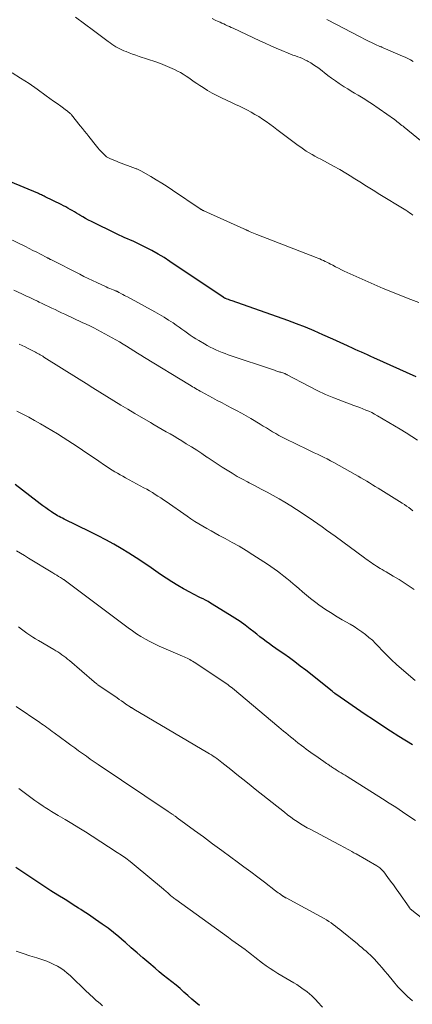
# Model space of a CAD drawing. Units: feet. Extents: x 1980000 to 1985000, y 579999 to 585000.
# Drawn here: x 1980772 to 1980846, y 581069 to 581255 of the extents above; entities that cross this region are included whole.
import ezdxf

# ---------------------------------------------------------------- set-up
doc = ezdxf.new("R2010")
doc.units = ezdxf.units.FT
doc.header["$LTSCALE"] = 100
doc.header["$MEASUREMENT"] = 0
doc.layers.add('CONTOUR INDEX', color=32, linetype='Continuous', lineweight=25)
doc.layers.add('CONTOUR INTERMEDIATE', color=40, linetype='Continuous', lineweight=15)

msp = doc.modelspace()

# ---------------------------------------------------------------- linework, layer by layer
at = {"layer": 'CONTOUR INDEX', "flags": 128}
for points, elevation in [([(1980847.04, 581187.66), (1980839.01, 581191.29), (1980838.42, 581191.55), (1980837.83, 581191.82), (1980837.24, 581192.08), (1980836.64, 581192.34), (1980836.05, 581192.6), (1980835.45, 581192.86), (1980834.87, 581193.14), (1980834.28, 581193.41), (1980834.05, 581193.53), (1980833.34, 581193.86), (1980832.64, 581194.19), (1980831.93, 581194.51), (1980831.22, 581194.83), (1980829.36, 581195.66), (1980827.72, 581196.37), (1980826.06, 581197.06), (1980824.39, 581197.7), (1980822.7, 581198.32), (1980812.19, 581202.06), (1980811.96, 581202.14), (1980811.73, 581202.22), (1980811.5, 581202.31), (1980811.27, 581202.39), (1980810.93, 581202.52), (1980810.87, 581202.55), (1980810.81, 581202.57), (1980810.75, 581202.6), (1980810.7, 581202.63), (1980810.64, 581202.67), (1980810.59, 581202.7), (1980810.54, 581202.74), (1980810.48, 581202.77), (1980800.41, 581209.54), (1980799.3, 581210.26), (1980798.17, 581210.94), (1980797.01, 581211.58), (1980795.84, 581212.2), (1980794.5, 581212.86), (1980793.98, 581213.11), (1980793.46, 581213.36), (1980792.93, 581213.59), (1980792.41, 581213.81), (1980791.88, 581214.03), (1980791.35, 581214.26), (1980790.83, 581214.5), (1980790.31, 581214.75), (1980785.55, 581217.1), (1980785, 581217.38), (1980784.46, 581217.66), (1980783.93, 581217.97), (1980783.4, 581218.28), (1980783.17, 581218.42), (1980782.76, 581218.67), (1980782.35, 581218.92), (1980781.94, 581219.16), (1980781.52, 581219.4), (1980781.11, 581219.63), (1980780.69, 581219.86), (1980780.26, 581220.08), (1980779.84, 581220.29), (1980776.83, 581221.78), (1980776.65, 581221.87), (1980776.47, 581221.96), (1980776.29, 581222.04), (1980776.11, 581222.13), (1980775.93, 581222.22), (1980775.75, 581222.3), (1980775.57, 581222.38), (1980775.39, 581222.46), (1980770.24, 581224.64)], 900), ([(1980846.3, 581117.96), (1980843.73, 581119.57), (1980842.13, 581120.59), (1980840.53, 581121.63), (1980838.95, 581122.68), (1980837.38, 581123.75), (1980831.81, 581127.57), (1980831.79, 581127.58), (1980831.78, 581127.59), (1980831.76, 581127.6), (1980831.74, 581127.62), (1980831.68, 581127.66), (1980831.67, 581127.68), (1980831.65, 581127.69), (1980831.63, 581127.7), (1980831.62, 581127.71), (1980831.47, 581127.83), (1980831.39, 581127.91), (1980831.3, 581127.98), (1980831.21, 581128.05), (1980831.12, 581128.12), (1980826.11, 581132.11), (1980825.09, 581132.9), (1980824.07, 581133.68), (1980823.03, 581134.44), (1980821.97, 581135.19), (1980821.09, 581135.8), (1980820.47, 581136.23), (1980819.86, 581136.67), (1980819.26, 581137.11), (1980818.66, 581137.55), (1980818.06, 581138), (1980817.46, 581138.45), (1980816.87, 581138.91), (1980816.28, 581139.37), (1980815.6, 581139.91), (1980814.66, 581140.63), (1980813.7, 581141.32), (1980812.72, 581141.98), (1980811.72, 581142.62), (1980808.1, 581144.83), (1980807.64, 581145.1), (1980807.17, 581145.36), (1980806.69, 581145.61), (1980806.21, 581145.84), (1980805.73, 581146.07), (1980805.25, 581146.31), (1980804.78, 581146.56), (1980804.31, 581146.82), (1980803.01, 581147.54), (1980801.9, 581148.18), (1980800.8, 581148.85), (1980799.73, 581149.54), (1980798.66, 581150.25), (1980796.84, 581151.52), (1980795.45, 581152.46), (1980794.06, 581153.38), (1980792.65, 581154.28), (1980791.22, 581155.15), (1980789.78, 581155.99), (1980788.32, 581156.8), (1980786.84, 581157.58), (1980785.35, 581158.33), (1980780.41, 581160.73), (1980780.1, 581160.89), (1980779.79, 581161.05), (1980779.48, 581161.21), (1980779.17, 581161.37), (1980778.86, 581161.54), (1980778.56, 581161.72), (1980778.27, 581161.91), (1980777.98, 581162.11), (1980777.46, 581162.47), (1980776.91, 581162.86), (1980776.37, 581163.25), (1980775.84, 581163.65), (1980775.3, 581164.05), (1980771.11, 581167.26)], 880), ([(1980806.04, 581068.59), (1980805.29, 581069.17), (1980804.56, 581069.79), (1980803.85, 581070.43), (1980803.8, 581070.48), (1980803.07, 581071.15), (1980802.33, 581071.81), (1980801.57, 581072.45), (1980800.8, 581073.07), (1980800.76, 581073.1), (1980799.97, 581073.73), (1980799.17, 581074.36), (1980798.39, 581075.01), (1980797.61, 581075.66), (1980796.43, 581076.66), (1980795.31, 581077.62), (1980794.2, 581078.58), (1980793.09, 581079.55), (1980791.99, 581080.52), (1980791.78, 581080.71), (1980790.78, 581081.58), (1980789.75, 581082.43), (1980788.7, 581083.24), (1980787.62, 581084.02), (1980786.36, 581084.92), (1980785.9, 581085.24), (1980785.44, 581085.55), (1980784.98, 581085.86), (1980784.51, 581086.16), (1980784.03, 581086.46), (1980783.56, 581086.76), (1980783.09, 581087.06), (1980782.62, 581087.36), (1980780.57, 581088.65), (1980779.23, 581089.5), (1980777.89, 581090.35), (1980776.56, 581091.21), (1980775.22, 581092.07), (1980773.9, 581092.95), (1980772.59, 581093.83), (1980771.28, 581094.74)], 860)]:
    msp.add_lwpolyline(points, dxfattribs=dict(at, elevation=elevation))
at = {"layer": 'CONTOUR INTERMEDIATE', "flags": 128}
for points, elevation in [([(1980846.39, 581218.3), (1980846.07, 581218.54), (1980845.74, 581218.77), (1980845.42, 581219), (1980845.08, 581219.22), (1980844.75, 581219.43), (1980840.17, 581222.23), (1980838.89, 581223.02), (1980837.62, 581223.8), (1980836.36, 581224.6), (1980835.09, 581225.39), (1980834.82, 581225.57), (1980833.68, 581226.26), (1980832.54, 581226.94), (1980831.38, 581227.59), (1980830.21, 581228.23), (1980828.97, 581228.88), (1980828.41, 581229.18), (1980827.86, 581229.48), (1980827.31, 581229.79), (1980826.76, 581230.11), (1980826.23, 581230.44), (1980825.7, 581230.79), (1980825.18, 581231.15), (1980824.67, 581231.52), (1980820.66, 581234.54), (1980819.99, 581235.04), (1980819.31, 581235.53), (1980818.62, 581236.01), (1980817.93, 581236.49), (1980817.91, 581236.51), (1980817.22, 581236.96), (1980816.51, 581237.39), (1980815.8, 581237.8), (1980815.07, 581238.19), (1980814.33, 581238.56), (1980813.59, 581238.92), (1980812.84, 581239.28), (1980812.09, 581239.63), (1980810.18, 581240.52), (1980809.28, 581240.96), (1980808.39, 581241.42), (1980807.53, 581241.92), (1980806.68, 581242.45), (1980806.07, 581242.86), (1980805.54, 581243.21), (1980805.02, 581243.56), (1980804.5, 581243.93), (1980803.99, 581244.29), (1980803.47, 581244.65), (1980802.93, 581244.99), (1980802.39, 581245.31), (1980801.83, 581245.6), (1980801.26, 581245.88), (1980800.4, 581246.29), (1980799.53, 581246.67), (1980798.64, 581247.01), (1980797.75, 581247.33), (1980794.58, 581248.38), (1980793.96, 581248.59), (1980793.35, 581248.81), (1980792.73, 581249.03), (1980792.12, 581249.27), (1980791.72, 581249.43), (1980791.32, 581249.6), (1980790.93, 581249.78), (1980790.55, 581249.98), (1980790.17, 581250.2), (1980789.81, 581250.44), (1980789.44, 581250.68), (1980789.09, 581250.93), (1980788.74, 581251.19), (1980785.95, 581253.29), (1980784.25, 581254.55), (1980782.55, 581255.8)], 908), ([(1980850.24, 581230.48), (1980844.76, 581234.94), (1980844.53, 581235.13), (1980844.3, 581235.31), (1980844.07, 581235.5), (1980843.84, 581235.68), (1980843.61, 581235.86), (1980843.38, 581236.04), (1980843.14, 581236.22), (1980842.9, 581236.39), (1980838.57, 581239.43), (1980837.94, 581239.85), (1980837.31, 581240.26), (1980836.67, 581240.66), (1980836.02, 581241.04), (1980835.36, 581241.42), (1980834.71, 581241.81), (1980834.07, 581242.2), (1980833.42, 581242.6), (1980833.2, 581242.73), (1980832.46, 581243.21), (1980831.72, 581243.71), (1980831.01, 581244.23), (1980830.3, 581244.76), (1980828.57, 581246.11), (1980828.09, 581246.47), (1980827.6, 581246.8), (1980827.1, 581247.12), (1980826.58, 581247.41), (1980826.38, 581247.51), (1980825.95, 581247.73), (1980825.51, 581247.94), (1980825.07, 581248.13), (1980824.61, 581248.3), (1980824.16, 581248.46), (1980823.7, 581248.63), (1980823.25, 581248.81), (1980822.8, 581248.99), (1980821.6, 581249.5), (1980820.55, 581249.94), (1980819.51, 581250.4), (1980818.47, 581250.86), (1980817.43, 581251.34), (1980812.37, 581253.69), (1980812.02, 581253.86), (1980811.67, 581254.02), (1980811.32, 581254.18), (1980810.96, 581254.34), (1980810.61, 581254.51), (1980810.26, 581254.67), (1980809.92, 581254.83), (1980809.57, 581255), (1980809.01, 581255.26), (1980808.38, 581255.57)], 912), ([(1980846.45, 581247.41), (1980845.95, 581247.69), (1980845.46, 581247.96), (1980844.95, 581248.21), (1980844.43, 581248.44), (1980840.74, 581250.02), (1980840.63, 581250.06), (1980840.53, 581250.1), (1980840.43, 581250.15), (1980840.32, 581250.19), (1980840.22, 581250.23), (1980840.12, 581250.27), (1980840.01, 581250.32), (1980839.91, 581250.36), (1980839.6, 581250.5), (1980839.34, 581250.61), (1980839.09, 581250.73), (1980838.83, 581250.85), (1980838.58, 581250.97), (1980838.11, 581251.2), (1980837.62, 581251.44), (1980837.13, 581251.68), (1980836.65, 581251.93), (1980836.17, 581252.18), (1980831.96, 581254.4), (1980830.09, 581255.38)], 916), ([(1980847.53, 581201.78), (1980846.03, 581202.33), (1980844.27, 581203), (1980842.52, 581203.69), (1980840.79, 581204.42), (1980839.06, 581205.18), (1980833.42, 581207.72), (1980832.86, 581207.97), (1980832.31, 581208.24), (1980831.76, 581208.52), (1980831.22, 581208.8), (1980830.81, 581209.02), (1980830.48, 581209.2), (1980830.14, 581209.37), (1980829.8, 581209.54), (1980829.46, 581209.71), (1980829.11, 581209.86), (1980828.77, 581210.02), (1980828.42, 581210.16), (1980828.07, 581210.3), (1980816.84, 581214.66), (1980816.53, 581214.78), (1980816.23, 581214.91), (1980815.93, 581215.03), (1980815.63, 581215.16), (1980815.24, 581215.34), (1980815.14, 581215.38), (1980815.03, 581215.43), (1980814.93, 581215.48), (1980814.83, 581215.53), (1980814.73, 581215.58), (1980814.62, 581215.63), (1980814.52, 581215.67), (1980814.42, 581215.72), (1980806.84, 581219.13), (1980806.78, 581219.15), (1980806.72, 581219.18), (1980806.66, 581219.21), (1980806.6, 581219.24), (1980806.54, 581219.27), (1980806.49, 581219.29), (1980806.43, 581219.32), (1980806.38, 581219.35), (1980806.33, 581219.38), (1980806.27, 581219.42), (1980806.22, 581219.45), (1980806.17, 581219.48), (1980800.92, 581223.05), (1980799.9, 581223.72), (1980798.88, 581224.37), (1980797.84, 581225), (1980796.79, 581225.62), (1980794.91, 581226.69), (1980794.79, 581226.76), (1980794.67, 581226.82), (1980794.55, 581226.88), (1980794.42, 581226.94), (1980794.29, 581226.99), (1980794.16, 581227.05), (1980794.04, 581227.1), (1980793.91, 581227.15), (1980790.71, 581228.35), (1980790.32, 581228.5), (1980789.93, 581228.66), (1980789.54, 581228.82), (1980789.16, 581228.99), (1980788.42, 581229.32), (1980788.33, 581229.38), (1980787.69, 581230.04), (1980787.39, 581230.36), (1980787.09, 581230.69), (1980786.8, 581231.03), (1980786.52, 581231.38), (1980785.08, 581233.18), (1980784.68, 581233.69), (1980784.27, 581234.2), (1980783.86, 581234.71), (1980783.46, 581235.21), (1980781.8, 581237.28), (1980781.7, 581237.4), (1980781.6, 581237.52), (1980781.48, 581237.63), (1980781.37, 581237.73), (1980781.25, 581237.83), (1980781.12, 581237.93), (1980781, 581238.03), (1980780.87, 581238.12), (1980779.76, 581238.93), (1980779.08, 581239.43), (1980778.39, 581239.92), (1980777.71, 581240.42), (1980777.02, 581240.91), (1980775.31, 581242.14), (1980773.75, 581243.22), (1980772.17, 581244.27), (1980770.56, 581245.28)], 904), ([(1980847.26, 581175.67), (1980846.19, 581176.39), (1980845.11, 581177.08), (1980844, 581177.75), (1980839.69, 581180.31), (1980839.16, 581180.6), (1980838.62, 581180.89), (1980838.07, 581181.15), (1980837.51, 581181.39), (1980836.95, 581181.62), (1980836.38, 581181.84), (1980835.81, 581182.06), (1980835.24, 581182.27), (1980833.09, 581183.05), (1980831.46, 581183.68), (1980829.84, 581184.36), (1980828.26, 581185.1), (1980826.7, 581185.89), (1980822.6, 581188.07), (1980822.53, 581188.11), (1980822.46, 581188.14), (1980822.38, 581188.18), (1980822.31, 581188.22), (1980822.23, 581188.25), (1980822.15, 581188.29), (1980822.08, 581188.32), (1980822, 581188.34), (1980821.79, 581188.41), (1980821.61, 581188.47), (1980821.43, 581188.53), (1980821.24, 581188.59), (1980821.06, 581188.64), (1980821.03, 581188.65), (1980820.83, 581188.71), (1980820.63, 581188.78), (1980820.43, 581188.84), (1980820.23, 581188.91), (1980811.44, 581191.87), (1980810.86, 581192.07), (1980810.28, 581192.29), (1980809.7, 581192.52), (1980809.13, 581192.76), (1980808.57, 581193.02), (1980808.02, 581193.3), (1980807.47, 581193.59), (1980806.93, 581193.9), (1980805.89, 581194.53), (1980805.33, 581194.87), (1980804.79, 581195.22), (1980804.26, 581195.58), (1980803.73, 581195.96), (1980803.21, 581196.34), (1980802.68, 581196.72), (1980802.15, 581197.09), (1980801.62, 581197.46), (1980801.01, 581197.88), (1980800.17, 581198.44), (1980799.31, 581198.99), (1980798.43, 581199.5), (1980797.55, 581200), (1980792.36, 581202.8), (1980792.08, 581202.95), (1980791.8, 581203.11), (1980791.52, 581203.26), (1980791.24, 581203.42), (1980790.84, 581203.64), (1980790.76, 581203.68), (1980790.67, 581203.72), (1980790.59, 581203.77), (1980790.51, 581203.81), (1980790.43, 581203.84), (1980790.34, 581203.88), (1980790.26, 581203.92), (1980790.17, 581203.95), (1980789.68, 581204.14), (1980789.35, 581204.27), (1980789.02, 581204.41), (1980788.69, 581204.55), (1980788.37, 581204.7), (1980786.56, 581205.53), (1980785.75, 581205.91), (1980784.94, 581206.3), (1980784.14, 581206.7), (1980783.34, 581207.1), (1980777.87, 581209.89), (1980777.78, 581209.93), (1980777.69, 581209.98), (1980777.6, 581210.03), (1980777.51, 581210.08), (1980777.42, 581210.13), (1980777.33, 581210.17), (1980777.24, 581210.22), (1980777.15, 581210.27), (1980775.92, 581210.91), (1980775.21, 581211.27), (1980774.5, 581211.63), (1980773.79, 581211.99), (1980773.07, 581212.34), (1980768.07, 581214.78)], 896), ([(1980846.41, 581162.32), (1980846.01, 581162.62), (1980845.61, 581162.92), (1980845.2, 581163.21), (1980844.78, 581163.49), (1980844.35, 581163.76), (1980839.81, 581166.57), (1980839.27, 581166.91), (1980838.74, 581167.24), (1980838.19, 581167.57), (1980837.65, 581167.9), (1980837.11, 581168.22), (1980836.56, 581168.54), (1980836.02, 581168.86), (1980835.47, 581169.17), (1980831.41, 581171.46), (1980830.81, 581171.79), (1980830.2, 581172.12), (1980829.58, 581172.42), (1980828.96, 581172.72), (1980828.33, 581173.02), (1980827.71, 581173.31), (1980827.09, 581173.61), (1980826.47, 581173.91), (1980822.27, 581175.95), (1980821.65, 581176.26), (1980821.04, 581176.58), (1980820.44, 581176.92), (1980819.85, 581177.27), (1980819.26, 581177.63), (1980818.67, 581177.99), (1980818.08, 581178.35), (1980817.49, 581178.71), (1980815.74, 581179.76), (1980814.85, 581180.28), (1980813.95, 581180.8), (1980813.04, 581181.29), (1980812.12, 581181.77), (1980811.2, 581182.25), (1980810.29, 581182.73), (1980809.37, 581183.21), (1980808.46, 581183.7), (1980806.42, 581184.81), (1980806.13, 581184.97), (1980805.84, 581185.14), (1980805.55, 581185.3), (1980805.27, 581185.47), (1980804.98, 581185.64), (1980804.7, 581185.81), (1980804.41, 581185.98), (1980804.13, 581186.15), (1980795.61, 581191.36), (1980794.93, 581191.77), (1980794.25, 581192.19), (1980793.57, 581192.61), (1980792.9, 581193.04), (1980792.22, 581193.46), (1980791.54, 581193.87), (1980790.85, 581194.28), (1980790.16, 581194.68), (1980789.5, 581195.07), (1980788.81, 581195.46), (1980788.11, 581195.85), (1980787.41, 581196.23), (1980786.7, 581196.59), (1980785.99, 581196.95), (1980785.27, 581197.31), (1980784.55, 581197.65), (1980783.83, 581197.99), (1980780.52, 581199.54), (1980779.91, 581199.83), (1980779.3, 581200.11), (1980778.69, 581200.4), (1980778.08, 581200.69), (1980777.47, 581200.98), (1980776.86, 581201.27), (1980776.26, 581201.56), (1980775.65, 581201.85), (1980775.38, 581201.98), (1980774.64, 581202.33), (1980773.9, 581202.68), (1980773.16, 581203.03), (1980772.41, 581203.37), (1980770.89, 581204.07)], 892), ([(1980846.62, 581147.41), (1980846.06, 581147.79), (1980845.51, 581148.16), (1980844.95, 581148.53), (1980844.38, 581148.9), (1980843.82, 581149.26), (1980843.24, 581149.61), (1980842.66, 581149.95), (1980841.32, 581150.74), (1980840.96, 581150.95), (1980840.59, 581151.16), (1980840.23, 581151.38), (1980839.87, 581151.59), (1980839.82, 581151.62), (1980839.49, 581151.83), (1980839.16, 581152.04), (1980838.83, 581152.26), (1980838.51, 581152.48), (1980838.19, 581152.71), (1980837.88, 581152.94), (1980837.56, 581153.17), (1980837.24, 581153.4), (1980831.66, 581157.48), (1980830.85, 581158.07), (1980830.03, 581158.65), (1980829.21, 581159.24), (1980828.39, 581159.81), (1980827.57, 581160.39), (1980826.74, 581160.96), (1980825.91, 581161.52), (1980825.07, 581162.08), (1980824.35, 581162.56), (1980823.27, 581163.25), (1980822.18, 581163.93), (1980821.07, 581164.58), (1980819.95, 581165.21), (1980818.82, 581165.83), (1980817.69, 581166.43), (1980816.55, 581167.03), (1980815.41, 581167.62), (1980815.11, 581167.77), (1980814.12, 581168.29), (1980813.14, 581168.83), (1980812.17, 581169.4), (1980811.22, 581169.99), (1980810.28, 581170.59), (1980809.34, 581171.2), (1980808.4, 581171.82), (1980807.47, 581172.45), (1980807.41, 581172.49), (1980806.45, 581173.14), (1980805.48, 581173.77), (1980804.51, 581174.4), (1980803.52, 581175.01), (1980802.67, 581175.53), (1980801.93, 581175.98), (1980801.19, 581176.42), (1980800.45, 581176.85), (1980799.7, 581177.28), (1980798.95, 581177.71), (1980798.2, 581178.13), (1980797.46, 581178.57), (1980796.71, 581179), (1980793.77, 581180.74), (1980792.44, 581181.53), (1980791.12, 581182.33), (1980789.8, 581183.14), (1980788.48, 581183.96), (1980787.17, 581184.78), (1980785.86, 581185.61), (1980784.55, 581186.43), (1980783.23, 581187.25), (1980776.57, 581191.42), (1980776.35, 581191.56), (1980776.12, 581191.7), (1980775.89, 581191.83), (1980775.66, 581191.97), (1980775.43, 581192.1), (1980775.19, 581192.23), (1980774.96, 581192.36), (1980774.72, 581192.48), (1980774.1, 581192.79), (1980773.56, 581193.07), (1980773.01, 581193.33), (1980772.45, 581193.6), (1980771.9, 581193.85)], 888), ([(1980846.81, 581130.14), (1980844.23, 581132.36), (1980843.27, 581133.22), (1980842.33, 581134.1), (1980841.42, 581135), (1980840.53, 581135.93), (1980839.95, 581136.55), (1980839.35, 581137.17), (1980838.73, 581137.77), (1980838.08, 581138.33), (1980837.41, 581138.88), (1980836.71, 581139.4), (1980836, 581139.89), (1980835.28, 581140.36), (1980834.53, 581140.81), (1980833.02, 581141.67), (1980832.37, 581142.05), (1980831.73, 581142.43), (1980831.09, 581142.82), (1980830.46, 581143.22), (1980829.83, 581143.63), (1980829.22, 581144.05), (1980828.61, 581144.49), (1980828.02, 581144.94), (1980827.04, 581145.71), (1980826.28, 581146.32), (1980825.53, 581146.94), (1980824.79, 581147.56), (1980824.05, 581148.19), (1980823.74, 581148.46), (1980823.16, 581148.96), (1980822.57, 581149.45), (1980821.97, 581149.94), (1980821.37, 581150.42), (1980820.76, 581150.89), (1980820.14, 581151.34), (1980819.51, 581151.78), (1980818.87, 581152.21), (1980816.11, 581153.99), (1980814.82, 581154.79), (1980813.52, 581155.58), (1980812.2, 581156.33), (1980810.87, 581157.06), (1980809.76, 581157.65), (1980808.98, 581158.07), (1980808.2, 581158.5), (1980807.42, 581158.93), (1980806.65, 581159.38), (1980805.89, 581159.83), (1980805.13, 581160.3), (1980804.39, 581160.79), (1980803.65, 581161.29), (1980799.69, 581164.05), (1980799.18, 581164.4), (1980798.67, 581164.75), (1980798.15, 581165.09), (1980797.63, 581165.42), (1980797.11, 581165.75), (1980796.58, 581166.07), (1980796.04, 581166.38), (1980795.5, 581166.68), (1980792.01, 581168.56), (1980791.51, 581168.84), (1980791, 581169.12), (1980790.5, 581169.4), (1980790, 581169.69), (1980789.5, 581169.99), (1980789.01, 581170.3), (1980788.52, 581170.61), (1980788.05, 581170.94), (1980786.96, 581171.69), (1980785.93, 581172.39), (1980784.91, 581173.09), (1980783.87, 581173.78), (1980782.84, 581174.47), (1980780.23, 581176.18), (1980779.17, 581176.87), (1980778.1, 581177.53), (1980777.01, 581178.17), (1980775.92, 581178.8), (1980774.81, 581179.41), (1980773.71, 581180.01), (1980772.59, 581180.6), (1980771.47, 581181.19)], 884), ([(1980846.87, 581103.63), (1980845.65, 581104.47), (1980844.41, 581105.31), (1980843.18, 581106.14), (1980841.93, 581106.95), (1980840.67, 581107.75), (1980833.93, 581111.97), (1980833.56, 581112.2), (1980833.19, 581112.43), (1980832.83, 581112.66), (1980832.46, 581112.89), (1980832.07, 581113.12), (1980831.9, 581113.23), (1980831.72, 581113.34), (1980831.54, 581113.46), (1980831.37, 581113.57), (1980831.19, 581113.68), (1980831.02, 581113.8), (1980830.85, 581113.91), (1980830.67, 581114.03), (1980830.53, 581114.13), (1980830.29, 581114.29), (1980830.05, 581114.46), (1980829.81, 581114.63), (1980829.56, 581114.8), (1980828.9, 581115.26), (1980828.45, 581115.58), (1980828, 581115.9), (1980827.55, 581116.21), (1980827.1, 581116.53), (1980826.65, 581116.85), (1980826.2, 581117.18), (1980825.76, 581117.51), (1980825.32, 581117.84), (1980824.63, 581118.37), (1980824.17, 581118.73), (1980823.71, 581119.1), (1980823.25, 581119.47), (1980822.8, 581119.84), (1980822.35, 581120.22), (1980821.9, 581120.59), (1980821.45, 581120.97), (1980821, 581121.35), (1980812.24, 581128.68), (1980811.98, 581128.89), (1980811.71, 581129.11), (1980811.44, 581129.32), (1980811.17, 581129.52), (1980810.89, 581129.72), (1980810.61, 581129.92), (1980810.33, 581130.12), (1980810.05, 581130.31), (1980804.98, 581133.64), (1980804.72, 581133.8), (1980804.46, 581133.96), (1980804.19, 581134.11), (1980803.92, 581134.25), (1980803.65, 581134.38), (1980803.37, 581134.51), (1980803.09, 581134.64), (1980802.81, 581134.76), (1980798.37, 581136.69), (1980797.49, 581137.1), (1980796.63, 581137.53), (1980795.78, 581138), (1980794.94, 581138.5), (1980794.12, 581139.02), (1980793.32, 581139.56), (1980792.52, 581140.12), (1980791.74, 581140.7), (1980780.64, 581149.05), (1980780.6, 581149.08), (1980780.56, 581149.11), (1980780.52, 581149.14), (1980780.47, 581149.17), (1980780.43, 581149.2), (1980780.39, 581149.23), (1980780.35, 581149.26), (1980780.3, 581149.28), (1980779.69, 581149.67), (1980779.34, 581149.89), (1980778.99, 581150.11), (1980778.64, 581150.32), (1980778.29, 581150.54), (1980773.63, 581153.35), (1980772.88, 581153.81), (1980772.12, 581154.26), (1980771.36, 581154.71)], 876), ([(1980771.78, 581140.3), (1980772.3, 581139.9), (1980772.83, 581139.51), (1980773.36, 581139.13), (1980773.91, 581138.76), (1980774.45, 581138.4), (1980775.01, 581138.06), (1980775.57, 581137.72), (1980778.46, 581136.03), (1980778.85, 581135.8), (1980779.23, 581135.56), (1980779.6, 581135.31), (1980779.97, 581135.05), (1980780.34, 581134.78), (1980780.69, 581134.51), (1980781.04, 581134.23), (1980781.39, 581133.94), (1980786.06, 581129.92), (1980786.14, 581129.84), (1980786.23, 581129.77), (1980786.32, 581129.7), (1980786.41, 581129.63), (1980786.5, 581129.57), (1980786.59, 581129.5), (1980786.68, 581129.43), (1980786.77, 581129.37), (1980790.42, 581126.85), (1980790.83, 581126.56), (1980791.25, 581126.28), (1980791.67, 581125.99), (1980792.09, 581125.71), (1980792.89, 581125.17), (1980792.91, 581125.15), (1980792.93, 581125.14), (1980792.95, 581125.13), (1980792.97, 581125.12), (1980793.04, 581125.07), (1980793.06, 581125.05), (1980793.08, 581125.04), (1980793.1, 581125.03), (1980793.12, 581125.02), (1980793.25, 581124.94), (1980793.33, 581124.89), (1980793.42, 581124.84), (1980793.5, 581124.79), (1980793.59, 581124.74), (1980807.57, 581116.49), (1980807.92, 581116.28), (1980808.26, 581116.06), (1980808.6, 581115.84), (1980808.93, 581115.61), (1980809.27, 581115.38), (1980809.59, 581115.14), (1980809.92, 581114.89), (1980810.24, 581114.64), (1980811.92, 581113.3), (1980813.08, 581112.38), (1980814.24, 581111.46), (1980815.4, 581110.54), (1980816.56, 581109.61), (1980822.09, 581105.2), (1980822.68, 581104.74), (1980823.28, 581104.29), (1980823.89, 581103.86), (1980824.5, 581103.45), (1980825.13, 581103.04), (1980825.76, 581102.66), (1980826.41, 581102.28), (1980827.06, 581101.93), (1980832.35, 581099.12), (1980832.76, 581098.9), (1980833.18, 581098.67), (1980833.59, 581098.45), (1980834, 581098.23), (1980834.41, 581098), (1980834.82, 581097.77), (1980835.23, 581097.54), (1980835.64, 581097.31), (1980839.57, 581095.05), (1980839.76, 581094.94), (1980839.94, 581094.81), (1980840.11, 581094.68), (1980840.28, 581094.54), (1980840.44, 581094.39), (1980840.6, 581094.24), (1980840.74, 581094.07), (1980840.88, 581093.9), (1980841.67, 581092.85), (1980842.19, 581092.14), (1980842.71, 581091.43), (1980843.22, 581090.72), (1980843.73, 581090), (1980845.66, 581087.24), (1980845.71, 581087.16), (1980845.77, 581087.09), (1980845.84, 581087.02), (1980845.9, 581086.94), (1980845.97, 581086.88), (1980846.04, 581086.81), (1980846.12, 581086.75), (1980846.19, 581086.69), (1980849.75, 581083.88)], 872), ([(1980771.32, 581125.23), (1980775.78, 581122.22), (1980776.12, 581121.98), (1980776.46, 581121.74), (1980776.81, 581121.51), (1980777.15, 581121.27), (1980777.49, 581121.02), (1980777.83, 581120.78), (1980778.16, 581120.53), (1980778.5, 581120.28), (1980780.94, 581118.46), (1980781.67, 581117.92), (1980782.4, 581117.38), (1980783.13, 581116.85), (1980783.86, 581116.33), (1980784.6, 581115.81), (1980785.34, 581115.29), (1980786.08, 581114.78), (1980786.83, 581114.27), (1980800.09, 581105.35), (1980800.28, 581105.23), (1980800.46, 581105.11), (1980800.64, 581104.99), (1980800.82, 581104.86), (1980800.97, 581104.76), (1980801.07, 581104.69), (1980801.18, 581104.62), (1980801.28, 581104.54), (1980801.39, 581104.47), (1980801.49, 581104.39), (1980801.59, 581104.32), (1980801.7, 581104.24), (1980801.8, 581104.17), (1980805.04, 581101.78), (1980806.77, 581100.52), (1980808.49, 581099.25), (1980810.21, 581097.98), (1980811.93, 581096.71), (1980813.12, 581095.84), (1980814.43, 581094.87), (1980815.73, 581093.9), (1980817.03, 581092.92), (1980818.33, 581091.94), (1980820.41, 581090.35), (1980820.66, 581090.16), (1980820.92, 581089.97), (1980821.17, 581089.79), (1980821.42, 581089.6), (1980821.79, 581089.34), (1980821.87, 581089.29), (1980821.94, 581089.24), (1980822.01, 581089.19), (1980822.09, 581089.15), (1980822.16, 581089.11), (1980822.24, 581089.06), (1980822.32, 581089.02), (1980822.39, 581088.98), (1980829.58, 581085.06), (1980830.03, 581084.81), (1980830.47, 581084.54), (1980830.9, 581084.25), (1980831.32, 581083.96), (1980831.73, 581083.65), (1980832.14, 581083.33), (1980832.54, 581083.01), (1980832.94, 581082.69), (1980835.89, 581080.27), (1980836.31, 581079.93), (1980836.72, 581079.58), (1980837.14, 581079.23), (1980837.55, 581078.89), (1980837.95, 581078.53), (1980838.35, 581078.16), (1980838.73, 581077.78), (1980839.1, 581077.39), (1980839.48, 581076.96), (1980840.03, 581076.35), (1980840.58, 581075.72), (1980841.11, 581075.09), (1980841.64, 581074.46), (1980842.71, 581073.15), (1980843.55, 581072.17), (1980844.43, 581071.23), (1980845.35, 581070.33), (1980846.3, 581069.47)], 868), ([(1980829.31, 581068.3), (1980828.37, 581069.32), (1980828.11, 581069.59), (1980827.26, 581070.42), (1980826.36, 581071.2), (1980825.4, 581071.91), (1980824.41, 581072.56), (1980823.85, 581072.9), (1980823.1, 581073.35), (1980822.35, 581073.8), (1980821.6, 581074.24), (1980820.84, 581074.69), (1980820.1, 581075.15), (1980819.37, 581075.62), (1980818.66, 581076.13), (1980817.96, 581076.65), (1980816.5, 581077.79), (1980815.88, 581078.26), (1980815.26, 581078.73), (1980814.64, 581079.19), (1980814.01, 581079.65), (1980813.38, 581080.1), (1980812.75, 581080.56), (1980812.13, 581081.01), (1980811.5, 581081.47), (1980801.53, 581088.69), (1980801.35, 581088.81), (1980801.18, 581088.94), (1980801, 581089.08), (1980800.83, 581089.21), (1980800.51, 581089.45), (1980800.4, 581089.54), (1980800.31, 581089.62), (1980799.93, 581089.98), (1980799.75, 581090.15), (1980799.56, 581090.32), (1980799.38, 581090.48), (1980799.19, 581090.64), (1980793.66, 581095.25), (1980792.88, 581095.88), (1980792.09, 581096.48), (1980791.28, 581097.06), (1980790.45, 581097.61), (1980785.69, 581100.69), (1980784.43, 581101.49), (1980783.16, 581102.28), (1980781.88, 581103.05), (1980780.59, 581103.81), (1980779.25, 581104.6), (1980778.63, 581104.96), (1980778.02, 581105.33), (1980777.41, 581105.72), (1980776.81, 581106.11), (1980776.4, 581106.38), (1980775.61, 581106.91), (1980774.84, 581107.45), (1980774.07, 581108.01), (1980773.31, 581108.57), (1980772.56, 581109.15), (1980771.81, 581109.72)], 864), ([(1980787.63, 581068.57), (1980787.25, 581068.9), (1980786.87, 581069.22), (1980786.49, 581069.55), (1980786.12, 581069.89), (1980785.75, 581070.23), (1980785.38, 581070.57), (1980785.02, 581070.91), (1980784.66, 581071.26), (1980781.54, 581074.26), (1980780.98, 581074.76), (1980780.4, 581075.23), (1980779.78, 581075.65), (1980779.14, 581076.04), (1980778.47, 581076.38), (1980777.79, 581076.7), (1980777.1, 581076.98), (1980776.39, 581077.23), (1980775.22, 581077.61), (1980773.92, 581078.03), (1980772.62, 581078.46), (1980771.32, 581078.88)], 856)]:
    msp.add_lwpolyline(points, dxfattribs=dict(at, elevation=elevation))

doc.saveas('drawing.dxf')
